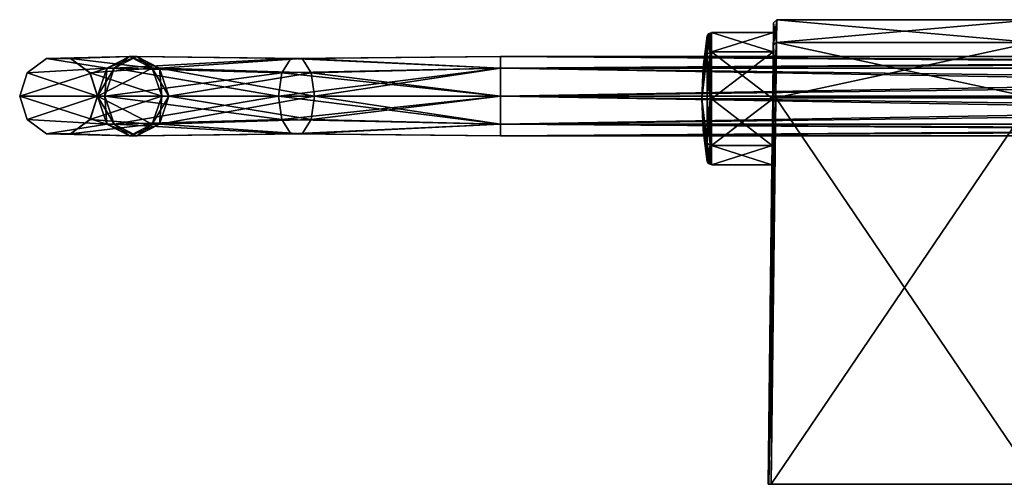
# Model space of a CAD drawing. Units: millimetres. Extents: x -408 to 302, y -60 to 128.
# Drawn here: x -408 to -255, y -60 to 12 of the extents above; entities that cross this region are included whole.
import ezdxf

# ---------------------------------------------------------------- set-up
doc = ezdxf.new("R2010")
doc.units = ezdxf.units.MM
doc.header["$LTSCALE"] = 33.374815
for name, color, linetype in [('38', 7, 'CONTINUOUS'), ('40', 7, 'CONTINUOUS'), ('41', 7, 'CONTINUOUS'), ('42', 7, 'CONTINUOUS'), ('43', 7, 'CONTINUOUS'), ('44', 7, 'CONTINUOUS'), ('45', 7, 'CONTINUOUS'), ('46', 7, 'CONTINUOUS'), ('47', 7, 'CONTINUOUS'), ('66', 7, 'CONTINUOUS'), ('67', 7, 'CONTINUOUS'), ('68', 7, 'CONTINUOUS'), ('69', 7, 'CONTINUOUS'), ('71', 7, 'CONTINUOUS'), ('72', 7, 'CONTINUOUS'), ('73', 7, 'CONTINUOUS'), ('74', 7, 'CONTINUOUS'), ('924', 7, 'CONTINUOUS'), ('925', 7, 'CONTINUOUS'), ('926', 7, 'CONTINUOUS'), ('927', 7, 'CONTINUOUS'), ('928', 7, 'CONTINUOUS'), ('929', 7, 'CONTINUOUS'), ('930', 7, 'CONTINUOUS'), ('931', 7, 'CONTINUOUS'), ('937', 7, 'CONTINUOUS'), ('938', 7, 'CONTINUOUS'), ('939', 7, 'CONTINUOUS'), ('940', 7, 'CONTINUOUS'), ('941', 7, 'CONTINUOUS'), ('942', 7, 'CONTINUOUS')]:
    doc.layers.add(name, color=color, linetype=linetype)

msp = doc.modelspace()

# ---------------------------------------------------------------- linework, layer by layer
at = {"layer": '38', "linetype": 'Continuous'}
for points in [[(-300, 10.3), (-300, 7.28, -7.28), (-300, 10.2), (-300, 10.3)], [(-300, 7.28, 7.28), (-300, 10.3), (-300, 10.2), (-300, 7.28, 7.28)], [(-300, 10.2), (-300, 7.28, -7.28), (-300, 7.21, -7.21), (-300, 10.2)], [(-300, 7.28, 7.28), (-300, 10.2), (-300, 7.21, 7.21), (-300, 7.28, 7.28)], [(-300, 0, 10.3), (-300, 7.28, 7.28), (-300, 0, 10.2), (-300, 0, 10.3)], [(-300, 7.28, -7.28), (-300, 0, -10.3), (-300, 7.21, -7.21), (-300, 7.28, -7.28)], [(-300, 0, 10.2), (-300, 7.28, 7.28), (-300, 7.21, 7.21), (-300, 0, 10.2)], [(-300, 7.21, -7.21), (-300, 0, -10.3), (-300, 0, -10.2), (-300, 7.21, -7.21)], [(-300, -7.28, 7.28), (-300, 0, 10.3), (-300, -7.21, 7.21), (-300, -7.28, 7.28)], [(-300, -7.21, 7.21), (-300, 0, 10.3), (-300, 0, 10.2), (-300, -7.21, 7.21)], [(-300, 0, -10.3), (-300, -7.28, -7.28), (-300, 0, -10.2), (-300, 0, -10.3)], [(-300, 0, -10.2), (-300, -7.28, -7.28), (-300, -7.21, -7.21), (-300, 0, -10.2)], [(-300, -10.2), (-300, -7.28, 7.28), (-300, -7.21, 7.21), (-300, -10.2)], [(-300, -7.21, -7.21), (-300, -7.28, -7.28), (-300, -10.2), (-300, -7.21, -7.21)], [(-300, -10.3), (-300, -7.28, 7.28), (-300, -10.2), (-300, -10.3)], [(-300, -7.28, -7.28), (-300, -10.3), (-300, -10.2), (-300, -7.28, -7.28)]]:
    msp.add_3dface(points, dxfattribs=at)
at = {"layer": '40', "linetype": 'Continuous'}
for points in [[(-300, 0, 10.3), (-300, -7.28, 7.28), (-290.5, 0, 10.3), (-300, 0, 10.3)], [(-290.5, 0, 10.3), (-300, -7.28, 7.28), (-290.59, -7.28, 7.28), (-290.5, 0, 10.3)], [(-300, -7.28, -7.28), (-300, 0, -10.3), (-290.59, -7.28, -7.28), (-300, -7.28, -7.28)], [(-290.59, -7.28, -7.28), (-300, 0, -10.3), (-290.5, 0, -10.3), (-290.59, -7.28, -7.28)], [(-300, -7.28, 7.28), (-300, -10.3), (-290.59, -7.28, 7.28), (-300, -7.28, 7.28)], [(-300, -10.3), (-300, -7.28, -7.28), (-290.63, -10.3, 0), (-300, -10.3)], [(-290.59, -7.28, 7.28), (-300, -10.3), (-290.63, -10.3, 0), (-290.59, -7.28, 7.28)], [(-290.63, -10.3, 0), (-300, -7.28, -7.28), (-290.59, -7.28, -7.28), (-290.63, -10.3, 0)]]:
    msp.add_3dface(points, dxfattribs=at)
at = {"layer": '41', "linetype": 'Continuous'}
for points in [[(-300, 7.28, -7.28), (-300, 10.3), (-290.41, 7.28, -7.28), (-300, 7.28, -7.28)], [(-300, 10.3), (-300, 7.28, 7.28), (-290.37, 10.3, 0), (-300, 10.3)], [(-290.41, 7.28, -7.28), (-300, 10.3), (-290.37, 10.3, 0), (-290.41, 7.28, -7.28)], [(-290.37, 10.3, 0), (-300, 7.28, 7.28), (-290.41, 7.28, 7.28), (-290.37, 10.3, 0)], [(-300, 7.28, 7.28), (-300, 0, 10.3), (-290.41, 7.28, 7.28), (-300, 7.28, 7.28)], [(-300, 0, 10.3), (-290.5, 0, 10.3), (-290.41, 7.28, 7.28), (-300, 0, 10.3)], [(-300, 0, -10.3), (-300, 7.28, -7.28), (-290.5, 0, -10.3), (-300, 0, -10.3)], [(-290.5, 0, -10.3), (-300, 7.28, -7.28), (-290.41, 7.28, -7.28), (-290.5, 0, -10.3)]]:
    msp.add_3dface(points, dxfattribs=at)
at = {"layer": '42', "linetype": 'Continuous'}
for points in [[(-300, 10.2), (-300, 7.21, -7.21), (-300.21, 10.2), (-300, 10.2)], [(-300.21, 10.2), (-300, 7.21, -7.21), (-300.21, 7.21, -7.21), (-300.21, 10.2)], [(-300, 7.21, -7.21), (-300, 0, -10.2), (-300.21, 7.21, -7.21), (-300, 7.21, -7.21)], [(-300.21, 7.21, -7.21), (-300, 0, -10.2), (-300.21, 0, -10.2), (-300.21, 7.21, -7.21)], [(-300, 0, -10.2), (-300, -7.21, -7.21), (-300.21, 0, -10.2), (-300, 0, -10.2)], [(-300.21, 0, -10.2), (-300, -7.21, -7.21), (-300.21, -7.21, -7.21), (-300.21, 0, -10.2)], [(-300, -7.21, -7.21), (-300, -10.2), (-300.21, -7.21, -7.21), (-300, -7.21, -7.21)], [(-300.21, -7.21, -7.21), (-300, -10.2), (-300.21, -10.2), (-300.21, -7.21, -7.21)]]:
    msp.add_3dface(points, dxfattribs=at)
at = {"layer": '43', "linetype": 'Continuous'}
for points in [[(-300.53, 10.08), (-300.21, 7.21, -7.21), (-300.7, 9.78), (-300.53, 10.08)], [(-300.7, 9.78), (-300.21, 7.21, -7.21), (-300.7, 6.92, -6.92), (-300.7, 9.78)], [(-300.21, 10.2), (-300.21, 7.21, -7.21), (-300.53, 10.08), (-300.21, 10.2)], [(-300.21, 7.21, -7.21), (-300.21, 0, -10.2), (-300.7, 6.92, -6.92), (-300.21, 7.21, -7.21)], [(-300.7, 6.92, -6.92), (-300.21, 0, -10.2), (-300.7, 0, -9.78), (-300.7, 6.92, -6.92)], [(-300.21, 0, -10.2), (-300.21, -7.21, -7.21), (-300.7, 0, -9.78), (-300.21, 0, -10.2)], [(-300.7, 0, -9.78), (-300.21, -7.21, -7.21), (-300.7, -6.92, -6.92), (-300.7, 0, -9.78)], [(-300.21, -7.21, -7.21), (-300.21, -10.2), (-300.7, -6.92, -6.92), (-300.21, -7.21, -7.21)], [(-300.7, -6.92, -6.92), (-300.21, -10.2), (-300.53, -10.08), (-300.7, -6.92, -6.92)], [(-300.7, -9.78), (-300.7, -6.92, -6.92), (-300.53, -10.08), (-300.7, -9.78)]]:
    msp.add_3dface(points, dxfattribs=at)
at = {"layer": '44', "linetype": 'Continuous'}
for points in [[(-300.7, 9.78), (-300.7, 6.92, -6.92), (-301.3, 4.91), (-300.7, 9.78)], [(-300.7, 6.92, -6.92), (-300.7, 0, -9.78), (-301.5, 0), (-300.7, 6.92, -6.92)], [(-301.3, 4.91), (-300.7, 6.92, -6.92), (-301.5, 0), (-301.3, 4.91)], [(-300.7, 0, -9.78), (-300.7, -6.92, -6.92), (-301.5, 0), (-300.7, 0, -9.78)], [(-300.7, -6.92, -6.92), (-300.7, -9.78), (-301.5, 0), (-300.7, -6.92, -6.92)], [(-301.5, 0), (-300.7, -9.78), (-301.3, -4.91), (-301.5, 0)]]:
    msp.add_3dface(points, dxfattribs=at)
at = {"layer": '45', "linetype": 'Continuous'}
for points in [[(-300, 7.21, 7.21), (-300, 10.2), (-300.21, 7.21, 7.21), (-300, 7.21, 7.21)], [(-300, 10.2), (-300.21, 10.2), (-300.21, 7.21, 7.21), (-300, 10.2)], [(-300, 0, 10.2), (-300, 7.21, 7.21), (-300.21, 0, 10.2), (-300, 0, 10.2)], [(-300.21, 0, 10.2), (-300, 7.21, 7.21), (-300.21, 7.21, 7.21), (-300.21, 0, 10.2)], [(-300, -7.21, 7.21), (-300, 0, 10.2), (-300.21, -7.21, 7.21), (-300, -7.21, 7.21)], [(-300.21, -7.21, 7.21), (-300, 0, 10.2), (-300.21, 0, 10.2), (-300.21, -7.21, 7.21)], [(-300, -10.2), (-300, -7.21, 7.21), (-300.21, -10.2), (-300, -10.2)], [(-300.21, -10.2), (-300, -7.21, 7.21), (-300.21, -7.21, 7.21), (-300.21, -10.2)]]:
    msp.add_3dface(points, dxfattribs=at)
at = {"layer": '46', "linetype": 'Continuous'}
for points in [[(-300.21, 10.2), (-300.53, 10.08), (-300.7, 6.92, 6.92), (-300.21, 10.2)], [(-300.21, 7.21, 7.21), (-300.21, 10.2), (-300.7, 6.92, 6.92), (-300.21, 7.21, 7.21)], [(-300.53, 10.08), (-300.7, 9.78), (-300.7, 6.92, 6.92), (-300.53, 10.08)], [(-300.21, 0, 10.2), (-300.21, 7.21, 7.21), (-300.7, 0, 9.78), (-300.21, 0, 10.2)], [(-300.7, 0, 9.78), (-300.21, 7.21, 7.21), (-300.7, 6.92, 6.92), (-300.7, 0, 9.78)], [(-300.21, -7.21, 7.21), (-300.21, 0, 10.2), (-300.7, -6.92, 6.92), (-300.21, -7.21, 7.21)], [(-300.7, -6.92, 6.92), (-300.21, 0, 10.2), (-300.7, 0, 9.78), (-300.7, -6.92, 6.92)], [(-300.7, -9.78), (-300.21, -7.21, 7.21), (-300.7, -6.92, 6.92), (-300.7, -9.78)], [(-300.7, -9.78), (-300.53, -10.08), (-300.21, -7.21, 7.21), (-300.7, -9.78)], [(-300.53, -10.08), (-300.21, -10.2), (-300.21, -7.21, 7.21), (-300.53, -10.08)]]:
    msp.add_3dface(points, dxfattribs=at)
at = {"layer": '47', "linetype": 'Continuous'}
for points in [[(-300.7, 9.78), (-301.3, 4.91), (-301.5, 0), (-300.7, 9.78)], [(-300.7, 9.78), (-301.5, 0), (-300.7, 6.92, 6.92), (-300.7, 9.78)], [(-301.5, 0), (-300.7, 0, 9.78), (-300.7, 6.92, 6.92), (-301.5, 0)], [(-301.5, 0), (-301.3, -4.91), (-300.7, -6.92, 6.92), (-301.5, 0)], [(-301.5, 0), (-300.7, -6.92, 6.92), (-300.7, 0, 9.78), (-301.5, 0)], [(-301.3, -4.91), (-300.7, -9.78), (-300.7, -6.92, 6.92), (-301.3, -4.91)]]:
    msp.add_3dface(points, dxfattribs=at)
at = {"layer": '66', "linetype": 'Continuous'}
for points in [[(-290.73, -60, -13.03), (-290, 0.15, -12.3), (-249.27, -60, -13.03), (-290.73, -60, -13.03)], [(-249.27, -60, -13.03), (-290, 0.15, -12.3), (-250, 0.15, -12.3), (-249.27, -60, -13.03)]]:
    msp.add_3dface(points, dxfattribs=at)
at = {"layer": '67', "linetype": 'Continuous'}
for points in [[(-291.23, -60, 12.53), (-291.23, -60, -12.53), (-291.09, -60, -12.89), (-291.23, -60, 12.53)], [(-291.09, -60, 12.89), (-291.23, -60, 12.53), (-291.09, -60, -12.89), (-291.09, -60, 12.89)], [(-291.09, -60, 12.89), (-290.73, -60, -13.03), (-290.73, -60, 13.03), (-291.09, -60, 12.89)], [(-290.73, -60, -13.03), (-291.09, -60, 12.89), (-291.09, -60, -12.89), (-290.73, -60, -13.03)], [(-290.73, -60, -13.03), (-249.27, -60, -13.03), (-290.73, -60, 13.03), (-290.73, -60, -13.03)], [(-290.73, -60, 13.03), (-249.27, -60, -13.03), (-249.27, -60, 13.03), (-290.73, -60, 13.03)]]:
    msp.add_3dface(points, dxfattribs=at)
at = {"layer": '68', "linetype": 'Continuous'}
for points in [[(-290.73, -60, 13.03), (-249.27, -60, 13.03), (-250, 0.15, 12.3), (-290.73, -60, 13.03)], [(-290, 0.15, 12.3), (-290.73, -60, 13.03), (-250, 0.15, 12.3), (-290, 0.15, 12.3)]]:
    msp.add_3dface(points, dxfattribs=at)
at = {"layer": '69', "linetype": 'Continuous'}
for points in [[(-289.86, 12.3, 0), (-289.9, 8.75, 8.64), (-250.14, 12.3, 0), (-289.86, 12.3, 0)], [(-250.14, 12.3, 0), (-289.9, 8.75, 8.64), (-250.1, 8.75, 8.64), (-250.14, 12.3, 0)], [(-289.9, 8.75, -8.64), (-289.86, 12.3, 0), (-250.1, 8.75, -8.64), (-289.9, 8.75, -8.64)], [(-250.1, 8.75, -8.64), (-289.86, 12.3, 0), (-250.14, 12.3, 0), (-250.1, 8.75, -8.64)], [(-250, 0.15, -12.3), (-290, 0.15, -12.3), (-289.9, 8.75, -8.64), (-250, 0.15, -12.3)], [(-290, 0.15, 12.3), (-250, 0.15, 12.3), (-250.1, 8.75, 8.64), (-290, 0.15, 12.3)], [(-289.9, 8.75, 8.64), (-290, 0.15, 12.3), (-250.1, 8.75, 8.64), (-289.9, 8.75, 8.64)], [(-250, 0.15, -12.3), (-289.9, 8.75, -8.64), (-250.1, 8.75, -8.64), (-250, 0.15, -12.3)]]:
    msp.add_3dface(points, dxfattribs=at)
at = {"layer": '71', "linetype": 'Continuous'}
for points in [[(-290.4, 8.4, -8.3), (-290.37, 10.3, 0), (-290.36, 11.81, 0), (-290.4, 8.4, -8.3)], [(-290.36, 11.81, 0), (-290.37, 10.3, 0), (-290.4, 8.4, 8.29), (-290.36, 11.81, 0)], [(-290.41, 7.28, -7.28), (-290.37, 10.3, 0), (-290.4, 8.4, -8.3), (-290.41, 7.28, -7.28)], [(-290.37, 10.3, 0), (-290.41, 7.28, 7.28), (-290.4, 8.4, 8.29), (-290.37, 10.3, 0)], [(-290.5, 0.15, -11.8), (-290.41, 7.28, -7.28), (-290.4, 8.4, -8.3), (-290.5, 0.15, -11.8)], [(-290.4, 8.4, 8.29), (-290.41, 7.28, 7.28), (-290.5, 0.15, 11.8), (-290.4, 8.4, 8.29)], [(-290.41, 7.28, 7.28), (-290.5, 0, 10.3), (-290.5, 0.15, 11.8), (-290.41, 7.28, 7.28)], [(-290.5, 0, -10.3), (-290.41, 7.28, -7.28), (-290.5, 0.15, -11.8), (-290.5, 0, -10.3)], [(-290.59, -7.28, 7.28), (-291.23, -60, -12.53), (-290.5, 0.15, 11.8), (-290.59, -7.28, 7.28)], [(-291.23, -60, -12.53), (-290.5, 0, -10.3), (-290.5, 0.15, -11.8), (-291.23, -60, -12.53)], [(-291.23, -60, -12.53), (-291.23, -60, 12.53), (-290.5, 0.15, 11.8), (-291.23, -60, -12.53)], [(-290.59, -7.28, -7.28), (-290.5, 0, -10.3), (-291.23, -60, -12.53), (-290.59, -7.28, -7.28)], [(-290.5, 0, 10.3), (-290.59, -7.28, 7.28), (-290.5, 0.15, 11.8), (-290.5, 0, 10.3)], [(-290.59, -7.28, 7.28), (-290.63, -10.3, 0), (-291.23, -60, -12.53), (-290.59, -7.28, 7.28)], [(-290.63, -10.3, 0), (-290.59, -7.28, -7.28), (-291.23, -60, -12.53), (-290.63, -10.3, 0)]]:
    msp.add_3dface(points, dxfattribs=at)
at = {"layer": '72', "linetype": 'Continuous'}
for points in [[(-291.09, -60, -12.89), (-291.23, -60, -12.53), (-290.35, 0.15, -12.15), (-291.09, -60, -12.89)], [(-291.23, -60, -12.53), (-290.5, 0.15, -11.8), (-290.35, 0.15, -12.15), (-291.23, -60, -12.53)], [(-290, 0.15, -12.3), (-290.73, -60, -13.03), (-291.09, -60, -12.89), (-290, 0.15, -12.3)], [(-290, 0.15, -12.3), (-291.09, -60, -12.89), (-290.35, 0.15, -12.15), (-290, 0.15, -12.3)]]:
    msp.add_3dface(points, dxfattribs=at)
at = {"layer": '73', "linetype": 'Continuous'}
for points in [[(-289.9, 8.75, 8.64), (-289.86, 12.3, 0), (-290.4, 8.4, 8.29), (-289.9, 8.75, 8.64)], [(-289.86, 12.3, 0), (-290.36, 11.81, 0), (-290.4, 8.4, 8.29), (-289.86, 12.3, 0)], [(-289.86, 12.3, 0), (-289.9, 8.75, -8.64), (-290.36, 11.81, 0), (-289.86, 12.3, 0)], [(-289.9, 8.75, -8.64), (-290.4, 8.4, -8.3), (-290.36, 11.81, 0), (-289.9, 8.75, -8.64)], [(-289.9, 8.75, 8.64), (-290.4, 8.4, 8.29), (-290.5, 0.15, 11.8), (-289.9, 8.75, 8.64)], [(-289.9, 8.75, 8.64), (-290.5, 0.15, 11.8), (-290.35, 0.15, 12.15), (-289.9, 8.75, 8.64)], [(-290.5, 0.15, -11.8), (-290.4, 8.4, -8.3), (-290.35, 0.15, -12.15), (-290.5, 0.15, -11.8)], [(-289.9, 8.75, -8.64), (-290, 0.15, -12.3), (-290.4, 8.4, -8.3), (-289.9, 8.75, -8.64)], [(-290.4, 8.4, -8.3), (-290, 0.15, -12.3), (-290.35, 0.15, -12.15), (-290.4, 8.4, -8.3)], [(-290, 0.15, 12.3), (-289.9, 8.75, 8.64), (-290.35, 0.15, 12.15), (-290, 0.15, 12.3)]]:
    msp.add_3dface(points, dxfattribs=at)
at = {"layer": '74', "linetype": 'Continuous'}
for points in [[(-291.23, -60, 12.53), (-291.09, -60, 12.89), (-290.5, 0.15, 11.8), (-291.23, -60, 12.53)], [(-291.09, -60, 12.89), (-290.73, -60, 13.03), (-290.35, 0.15, 12.15), (-291.09, -60, 12.89)], [(-290.5, 0.15, 11.8), (-291.09, -60, 12.89), (-290.35, 0.15, 12.15), (-290.5, 0.15, 11.8)], [(-290.73, -60, 13.03), (-290, 0.15, 12.3), (-290.35, 0.15, 12.15), (-290.73, -60, 13.03)]]:
    msp.add_3dface(points, dxfattribs=at)
at = {"layer": '924', "linetype": 'Continuous'}
for points in [[(2, 4.77, 54.47), (2, 6.58, 50.11), (-332.8, 4.77, 54.47), (2, 4.77, 54.47)], [(2, 6.58, 50.11), (2, 4.77, 45.74), (-332.8, 6.58, 50.11), (2, 6.58, 50.11)], [(-332.8, 4.77, 54.47), (2, 6.58, 50.11), (-332.8, 6.58, 50.11), (-332.8, 4.77, 54.47)], [(-332.8, 6.58, 50.11), (2, 4.77, 45.74), (-332.8, 4.77, 45.74), (-332.8, 6.58, 50.11)], [(2, 0.4, 56.28), (2, 4.77, 54.47), (-332.8, 0.4, 56.28), (2, 0.4, 56.28)], [(-332.8, 0.4, 56.28), (2, 4.77, 54.47), (-332.8, 4.77, 54.47), (-332.8, 0.4, 56.28)], [(2, 4.77, 45.74), (2, 0.4, 43.93), (-332.8, 4.77, 45.74), (2, 4.77, 45.74)], [(-332.8, 4.77, 45.74), (2, 0.4, 43.93), (-332.8, 0.4, 43.93), (-332.8, 4.77, 45.74)]]:
    msp.add_3dface(points, dxfattribs=at)
at = {"layer": '925', "linetype": 'Continuous'}
for points in [[(2, -3.96, 54.47), (2, 0.4, 56.28), (-332.8, -3.96, 54.47), (2, -3.96, 54.47)], [(2, 0.4, 56.28), (-332.8, 0.4, 56.28), (-332.8, -3.96, 54.47), (2, 0.4, 56.28)], [(2, 0.4, 43.93), (2, -3.96, 45.74), (-332.8, 0.4, 43.93), (2, 0.4, 43.93)], [(-332.8, 0.4, 43.93), (2, -3.96, 45.74), (-332.8, -3.96, 45.74), (-332.8, 0.4, 43.93)], [(2, -3.96, 45.74), (2, -5.77, 50.11), (-332.8, -3.96, 45.74), (2, -3.96, 45.74)], [(2, -5.77, 50.11), (2, -3.96, 54.47), (-332.8, -5.77, 50.11), (2, -5.77, 50.11)], [(-332.8, -3.96, 45.74), (2, -5.77, 50.11), (-332.8, -5.77, 50.11), (-332.8, -3.96, 45.74)], [(-332.8, -5.77, 50.11), (2, -3.96, 54.47), (-332.8, -3.96, 54.47), (-332.8, -5.77, 50.11)]]:
    msp.add_3dface(points, dxfattribs=at)
at = {"layer": '926', "linetype": 'Continuous'}
for points in [[(-389.37, 6.58, 78.87), (-365.4, 6.28, 56.01), (-392.9, 4.77, 76.3), (-389.37, 6.58, 78.87)], [(-365.4, 6.28, 56.01), (-366.8, 4.03, 53.26), (-392.9, 4.77, 76.3), (-365.4, 6.28, 56.01)], [(-363.67, 6.28, 59.41), (-365.4, 6.28, 56.01), (-389.37, 6.58, 78.87), (-363.67, 6.28, 59.41)], [(-385.84, 4.77, 81.44), (-363.67, 6.28, 59.41), (-389.37, 6.58, 78.87), (-385.84, 4.77, 81.44)], [(-362.27, 4.03, 62.16), (-363.67, 6.28, 59.41), (-385.84, 4.77, 81.44), (-362.27, 4.03, 62.16)], [(-365.4, 6.28, 56.01), (-332.8, 4.77, 45.74), (-366.8, 4.03, 53.26), (-365.4, 6.28, 56.01)], [(-332.8, 6.58, 50.11), (-332.8, 4.77, 45.74), (-365.4, 6.28, 56.01), (-332.8, 6.58, 50.11)], [(-363.67, 6.28, 59.41), (-332.8, 6.58, 50.11), (-365.4, 6.28, 56.01), (-363.67, 6.28, 59.41)], [(-332.8, 4.77, 54.47), (-332.8, 6.58, 50.11), (-363.67, 6.28, 59.41), (-332.8, 4.77, 54.47)], [(-362.27, 4.03, 62.16), (-332.8, 4.77, 54.47), (-363.67, 6.28, 59.41), (-362.27, 4.03, 62.16)], [(-392.9, 4.77, 76.3), (-367.33, 0.4, 52.21), (-394.36, 0.4, 75.23), (-392.9, 4.77, 76.3)], [(-366.8, 4.03, 53.26), (-367.33, 0.4, 52.21), (-392.9, 4.77, 76.3), (-366.8, 4.03, 53.26)], [(-384.38, 0.4, 82.51), (-362.27, 4.03, 62.16), (-385.84, 4.77, 81.44), (-384.38, 0.4, 82.51)], [(-332.8, 4.77, 45.74), (-332.8, 0.4, 43.93), (-366.8, 4.03, 53.26), (-332.8, 4.77, 45.74)], [(-361.73, 0.4, 63.21), (-332.8, 4.77, 54.47), (-362.27, 4.03, 62.16), (-361.73, 0.4, 63.21)], [(-332.8, 0.4, 56.28), (-332.8, 4.77, 54.47), (-361.73, 0.4, 63.21), (-332.8, 0.4, 56.28)], [(-361.73, 0.4, 63.21), (-362.27, 4.03, 62.16), (-384.38, 0.4, 82.51), (-361.73, 0.4, 63.21)], [(-366.8, 4.03, 53.26), (-332.8, 0.4, 43.93), (-367.33, 0.4, 52.21), (-366.8, 4.03, 53.26)]]:
    msp.add_3dface(points, dxfattribs=at)
at = {"layer": '927', "linetype": 'Continuous'}
for points in [[(-394.36, 0.4, 75.23), (-367.33, 0.4, 52.21), (-366.8, -3.23, 53.26), (-394.36, 0.4, 75.23)], [(-394.36, 0.4, 75.23), (-366.8, -3.23, 53.26), (-392.9, -3.96, 76.3), (-394.36, 0.4, 75.23)], [(-361.73, 0.4, 63.21), (-384.38, 0.4, 82.51), (-385.84, -3.96, 81.44), (-361.73, 0.4, 63.21)], [(-362.27, -3.23, 62.16), (-361.73, 0.4, 63.21), (-385.84, -3.96, 81.44), (-362.27, -3.23, 62.16)], [(-332.8, 0.4, 43.93), (-332.8, -3.96, 45.74), (-367.33, 0.4, 52.21), (-332.8, 0.4, 43.93)], [(-367.33, 0.4, 52.21), (-332.8, -3.96, 45.74), (-366.8, -3.23, 53.26), (-367.33, 0.4, 52.21)], [(-332.8, -3.96, 54.47), (-332.8, 0.4, 56.28), (-362.27, -3.23, 62.16), (-332.8, -3.96, 54.47)], [(-332.8, 0.4, 56.28), (-361.73, 0.4, 63.21), (-362.27, -3.23, 62.16), (-332.8, 0.4, 56.28)], [(-366.8, -3.23, 53.26), (-365.4, -5.47, 56.01), (-392.9, -3.96, 76.3), (-366.8, -3.23, 53.26)], [(-392.9, -3.96, 76.3), (-365.4, -5.47, 56.01), (-389.37, -5.77, 78.87), (-392.9, -3.96, 76.3)], [(-389.37, -5.77, 78.87), (-363.67, -5.47, 59.41), (-385.84, -3.96, 81.44), (-389.37, -5.77, 78.87)], [(-363.67, -5.47, 59.41), (-362.27, -3.23, 62.16), (-385.84, -3.96, 81.44), (-363.67, -5.47, 59.41)], [(-366.8, -3.23, 53.26), (-332.8, -3.96, 45.74), (-365.4, -5.47, 56.01), (-366.8, -3.23, 53.26)], [(-332.8, -3.96, 45.74), (-332.8, -5.77, 50.11), (-365.4, -5.47, 56.01), (-332.8, -3.96, 45.74)], [(-363.67, -5.47, 59.41), (-332.8, -3.96, 54.47), (-362.27, -3.23, 62.16), (-363.67, -5.47, 59.41)], [(-332.8, -5.77, 50.11), (-332.8, -3.96, 54.47), (-363.67, -5.47, 59.41), (-332.8, -5.77, 50.11)], [(-365.4, -5.47, 56.01), (-363.67, -5.47, 59.41), (-389.37, -5.77, 78.87), (-365.4, -5.47, 56.01)], [(-365.4, -5.47, 56.01), (-332.8, -5.77, 50.11), (-363.67, -5.47, 59.41), (-365.4, -5.47, 56.01)]]:
    msp.add_3dface(points, dxfattribs=at)
at = {"layer": '928', "linetype": 'Continuous'}
for points in [[(-390.49, 6.58, 80.4), (-392.9, 4.77, 76.3), (-394.02, 4.77, 77.83), (-390.49, 6.58, 80.4)], [(-389.37, 6.58, 78.87), (-392.9, 4.77, 76.3), (-390.49, 6.58, 80.4), (-389.37, 6.58, 78.87)], [(-386.96, 4.77, 82.98), (-389.37, 6.58, 78.87), (-390.49, 6.58, 80.4), (-386.96, 4.77, 82.98)], [(-385.84, 4.77, 81.44), (-389.37, 6.58, 78.87), (-386.96, 4.77, 82.98), (-385.84, 4.77, 81.44)], [(-394.02, 4.77, 77.83), (-394.36, 0.4, 75.23), (-395.48, 0.4, 76.77), (-394.02, 4.77, 77.83)], [(-392.9, 4.77, 76.3), (-394.36, 0.4, 75.23), (-394.02, 4.77, 77.83), (-392.9, 4.77, 76.3)], [(-385.5, 0.4, 84.04), (-385.84, 4.77, 81.44), (-386.96, 4.77, 82.98), (-385.5, 0.4, 84.04)], [(-384.38, 0.4, 82.51), (-385.84, 4.77, 81.44), (-385.5, 0.4, 84.04), (-384.38, 0.4, 82.51)]]:
    msp.add_3dface(points, dxfattribs=at)
at = {"layer": '929', "linetype": 'Continuous'}
for points in [[(-394.36, 0.4, 75.23), (-392.9, -3.96, 76.3), (-395.48, 0.4, 76.77), (-394.36, 0.4, 75.23)], [(-395.48, 0.4, 76.77), (-392.9, -3.96, 76.3), (-394.02, -3.96, 77.83), (-395.48, 0.4, 76.77)], [(-385.84, -3.96, 81.44), (-384.38, 0.4, 82.51), (-386.96, -3.96, 82.98), (-385.84, -3.96, 81.44)], [(-384.38, 0.4, 82.51), (-385.5, 0.4, 84.04), (-386.96, -3.96, 82.98), (-384.38, 0.4, 82.51)], [(-392.9, -3.96, 76.3), (-389.37, -5.77, 78.87), (-394.02, -3.96, 77.83), (-392.9, -3.96, 76.3)], [(-394.02, -3.96, 77.83), (-389.37, -5.77, 78.87), (-390.49, -5.77, 80.4), (-394.02, -3.96, 77.83)], [(-389.37, -5.77, 78.87), (-385.84, -3.96, 81.44), (-390.49, -5.77, 80.4), (-389.37, -5.77, 78.87)], [(-390.49, -5.77, 80.4), (-385.84, -3.96, 81.44), (-386.96, -3.96, 82.98), (-390.49, -5.77, 80.4)]]:
    msp.add_3dface(points, dxfattribs=at)
at = {"layer": '930', "linetype": 'Continuous'}
for points in [[(-403.4, 6.28, 104.75), (-394.02, 4.77, 77.83), (-406.42, 4.03, 104.11), (-403.4, 6.28, 104.75)], [(-403.4, 6.28, 104.75), (-406.42, 4.03, 104.11), (-403.4, 6.28, 132.67), (-403.4, 6.28, 104.75)], [(-403.4, 6.28, 132.67), (-406.42, 4.03, 104.11), (-406.41, 4.03, 133.31), (-403.4, 6.28, 132.67)], [(-403.4, 6.28, 132.67), (-406.41, 4.03, 133.31), (-394.02, 4.77, 159.56), (-403.4, 6.28, 132.67)], [(-390.49, 6.58, 80.4), (-394.02, 4.77, 77.83), (-403.4, 6.28, 104.75), (-390.49, 6.58, 80.4)], [(-399.67, 6.28, 105.54), (-390.49, 6.58, 80.4), (-403.4, 6.28, 104.75), (-399.67, 6.28, 105.54)], [(-399.66, 6.28, 131.87), (-403.4, 6.28, 132.67), (-390.49, 6.58, 156.98), (-399.66, 6.28, 131.87)], [(-390.49, 6.58, 156.98), (-403.4, 6.28, 132.67), (-394.02, 4.77, 159.56), (-390.49, 6.58, 156.98)], [(-399.67, 6.28, 105.54), (-403.4, 6.28, 104.75), (-399.66, 6.28, 131.87), (-399.67, 6.28, 105.54)], [(-399.66, 6.28, 131.87), (-403.4, 6.28, 104.75), (-403.4, 6.28, 132.67), (-399.66, 6.28, 131.87)], [(-386.96, 4.77, 82.98), (-390.49, 6.58, 80.4), (-399.67, 6.28, 105.54), (-386.96, 4.77, 82.98)], [(-396.65, 4.03, 106.19), (-386.96, 4.77, 82.98), (-399.67, 6.28, 105.54), (-396.65, 4.03, 106.19)], [(-396.65, 4.03, 106.19), (-399.67, 6.28, 105.54), (-396.64, 4.03, 131.23), (-396.65, 4.03, 106.19)], [(-396.64, 4.03, 131.23), (-399.67, 6.28, 105.54), (-399.66, 6.28, 131.87), (-396.64, 4.03, 131.23)], [(-386.96, 4.77, 154.41), (-399.66, 6.28, 131.87), (-390.49, 6.58, 156.98), (-386.96, 4.77, 154.41)], [(-396.64, 4.03, 131.23), (-399.66, 6.28, 131.87), (-386.96, 4.77, 154.41), (-396.64, 4.03, 131.23)], [(-406.41, 4.03, 133.31), (-407.57, 0.4, 133.56), (-394.02, 4.77, 159.56), (-406.41, 4.03, 133.31)], [(-394.02, 4.77, 159.56), (-407.57, 0.4, 133.56), (-395.48, 0.4, 160.62), (-394.02, 4.77, 159.56)], [(-394.02, 4.77, 77.83), (-395.48, 0.4, 76.77), (-406.42, 4.03, 104.11), (-394.02, 4.77, 77.83)], [(-395.5, 0.4, 106.43), (-386.96, 4.77, 82.98), (-396.65, 4.03, 106.19), (-395.5, 0.4, 106.43)], [(-385.5, 0.4, 153.35), (-396.64, 4.03, 131.23), (-386.96, 4.77, 154.41), (-385.5, 0.4, 153.35)], [(-385.5, 0.4, 84.04), (-386.96, 4.77, 82.98), (-395.5, 0.4, 106.43), (-385.5, 0.4, 84.04)], [(-406.42, 4.03, 104.11), (-395.48, 0.4, 76.77), (-407.57, 0.4, 103.86), (-406.42, 4.03, 104.11)], [(-406.42, 4.03, 104.11), (-407.57, 0.4, 103.86), (-406.41, 4.03, 133.31), (-406.42, 4.03, 104.11)], [(-406.41, 4.03, 133.31), (-407.57, 0.4, 103.86), (-407.57, 0.4, 133.56), (-406.41, 4.03, 133.31)], [(-395.5, 0.4, 106.43), (-396.65, 4.03, 106.19), (-395.49, 0.4, 130.98), (-395.5, 0.4, 106.43)], [(-395.49, 0.4, 130.98), (-396.65, 4.03, 106.19), (-396.64, 4.03, 131.23), (-395.49, 0.4, 130.98)], [(-395.49, 0.4, 130.98), (-396.64, 4.03, 131.23), (-385.5, 0.4, 153.35), (-395.49, 0.4, 130.98)]]:
    msp.add_3dface(points, dxfattribs=at)
at = {"layer": '931', "linetype": 'Continuous'}
for points in [[(-395.48, 0.4, 76.77), (-394.02, -3.96, 77.83), (-407.57, 0.4, 103.86), (-395.48, 0.4, 76.77)], [(-407.57, 0.4, 103.86), (-394.02, -3.96, 77.83), (-406.42, -3.23, 104.11), (-407.57, 0.4, 103.86)], [(-407.57, 0.4, 133.56), (-407.57, 0.4, 103.86), (-406.42, -3.23, 104.11), (-407.57, 0.4, 133.56)], [(-395.48, 0.4, 160.62), (-407.57, 0.4, 133.56), (-406.41, -3.23, 133.31), (-395.48, 0.4, 160.62)], [(-407.57, 0.4, 133.56), (-406.42, -3.23, 104.11), (-406.41, -3.23, 133.31), (-407.57, 0.4, 133.56)], [(-395.48, 0.4, 160.62), (-406.41, -3.23, 133.31), (-394.02, -3.96, 159.56), (-395.48, 0.4, 160.62)], [(-386.96, -3.96, 82.98), (-385.5, 0.4, 84.04), (-396.65, -3.23, 106.19), (-386.96, -3.96, 82.98)], [(-385.5, 0.4, 84.04), (-395.5, 0.4, 106.43), (-396.65, -3.23, 106.19), (-385.5, 0.4, 84.04)], [(-396.65, -3.23, 106.19), (-395.5, 0.4, 106.43), (-396.64, -3.23, 131.23), (-396.65, -3.23, 106.19)], [(-395.5, 0.4, 106.43), (-395.49, 0.4, 130.98), (-396.64, -3.23, 131.23), (-395.5, 0.4, 106.43)], [(-396.64, -3.23, 131.23), (-395.49, 0.4, 130.98), (-386.96, -3.96, 154.41), (-396.64, -3.23, 131.23)], [(-395.49, 0.4, 130.98), (-385.5, 0.4, 153.35), (-386.96, -3.96, 154.41), (-395.49, 0.4, 130.98)], [(-406.42, -3.23, 104.11), (-394.02, -3.96, 77.83), (-403.4, -5.47, 104.75), (-406.42, -3.23, 104.11)], [(-406.42, -3.23, 104.11), (-403.4, -5.47, 104.75), (-406.41, -3.23, 133.31), (-406.42, -3.23, 104.11)], [(-406.41, -3.23, 133.31), (-403.4, -5.47, 104.75), (-403.4, -5.47, 132.67), (-406.41, -3.23, 133.31)], [(-406.41, -3.23, 133.31), (-403.4, -5.47, 132.67), (-394.02, -3.96, 159.56), (-406.41, -3.23, 133.31)], [(-394.02, -3.96, 77.83), (-390.49, -5.77, 80.4), (-403.4, -5.47, 104.75), (-394.02, -3.96, 77.83)], [(-394.02, -3.96, 159.56), (-403.4, -5.47, 132.67), (-390.49, -5.77, 156.98), (-394.02, -3.96, 159.56)], [(-399.67, -5.47, 105.54), (-386.96, -3.96, 82.98), (-396.65, -3.23, 106.19), (-399.67, -5.47, 105.54)], [(-399.67, -5.47, 105.54), (-396.65, -3.23, 106.19), (-399.66, -5.47, 131.87), (-399.67, -5.47, 105.54)], [(-390.49, -5.77, 80.4), (-386.96, -3.96, 82.98), (-399.67, -5.47, 105.54), (-390.49, -5.77, 80.4)], [(-399.66, -5.47, 131.87), (-396.65, -3.23, 106.19), (-396.64, -3.23, 131.23), (-399.66, -5.47, 131.87)], [(-399.66, -5.47, 131.87), (-396.64, -3.23, 131.23), (-386.96, -3.96, 154.41), (-399.66, -5.47, 131.87)], [(-390.49, -5.77, 156.98), (-399.66, -5.47, 131.87), (-386.96, -3.96, 154.41), (-390.49, -5.77, 156.98)], [(-403.4, -5.47, 104.75), (-390.49, -5.77, 80.4), (-399.67, -5.47, 105.54), (-403.4, -5.47, 104.75)], [(-403.4, -5.47, 104.75), (-399.67, -5.47, 105.54), (-403.4, -5.47, 132.67), (-403.4, -5.47, 104.75)], [(-403.4, -5.47, 132.67), (-399.67, -5.47, 105.54), (-399.66, -5.47, 131.87), (-403.4, -5.47, 132.67)], [(-403.4, -5.47, 132.67), (-399.66, -5.47, 131.87), (-390.49, -5.77, 156.98), (-403.4, -5.47, 132.67)]]:
    msp.add_3dface(points, dxfattribs=at)
at = {"layer": '937', "linetype": 'Continuous'}
for points in [[(-390.49, 6.58, 156.98), (-394.02, 4.77, 159.56), (-389.37, 6.58, 158.52), (-390.49, 6.58, 156.98)], [(-389.37, 6.58, 158.52), (-394.02, 4.77, 159.56), (-392.9, 4.77, 161.09), (-389.37, 6.58, 158.52)], [(-386.96, 4.77, 154.41), (-390.49, 6.58, 156.98), (-385.84, 4.77, 155.95), (-386.96, 4.77, 154.41)], [(-385.84, 4.77, 155.95), (-390.49, 6.58, 156.98), (-389.37, 6.58, 158.52), (-385.84, 4.77, 155.95)], [(-394.02, 4.77, 159.56), (-395.48, 0.4, 160.62), (-392.9, 4.77, 161.09), (-394.02, 4.77, 159.56)], [(-392.9, 4.77, 161.09), (-395.48, 0.4, 160.62), (-394.36, 0.4, 162.16), (-392.9, 4.77, 161.09)], [(-385.5, 0.4, 153.35), (-386.96, 4.77, 154.41), (-384.38, 0.4, 154.88), (-385.5, 0.4, 153.35)], [(-384.38, 0.4, 154.88), (-386.96, 4.77, 154.41), (-385.84, 4.77, 155.95), (-384.38, 0.4, 154.88)]]:
    msp.add_3dface(points, dxfattribs=at)
at = {"layer": '938', "linetype": 'Continuous'}
for points in [[(-395.48, 0.4, 160.62), (-394.02, -3.96, 159.56), (-394.36, 0.4, 162.16), (-395.48, 0.4, 160.62)], [(-394.36, 0.4, 162.16), (-394.02, -3.96, 159.56), (-392.9, -3.96, 161.09), (-394.36, 0.4, 162.16)], [(-386.96, -3.96, 154.41), (-385.5, 0.4, 153.35), (-385.84, -3.96, 155.95), (-386.96, -3.96, 154.41)], [(-385.5, 0.4, 153.35), (-384.38, 0.4, 154.88), (-385.84, -3.96, 155.95), (-385.5, 0.4, 153.35)], [(-394.02, -3.96, 159.56), (-390.49, -5.77, 156.98), (-392.9, -3.96, 161.09), (-394.02, -3.96, 159.56)], [(-392.9, -3.96, 161.09), (-390.49, -5.77, 156.98), (-389.37, -5.77, 158.52), (-392.9, -3.96, 161.09)], [(-390.49, -5.77, 156.98), (-386.96, -3.96, 154.41), (-389.37, -5.77, 158.52), (-390.49, -5.77, 156.98)], [(-389.37, -5.77, 158.52), (-386.96, -3.96, 154.41), (-385.84, -3.96, 155.95), (-389.37, -5.77, 158.52)]]:
    msp.add_3dface(points, dxfattribs=at)
at = {"layer": '939', "linetype": 'Continuous'}
for points in [[(-389.37, 6.58, 158.52), (-392.9, 4.77, 161.09), (-365.4, 6.28, 181.38), (-389.37, 6.58, 158.52)], [(-365.4, 6.28, 181.38), (-392.9, 4.77, 161.09), (-366.8, 4.03, 184.13), (-365.4, 6.28, 181.38)], [(-385.84, 4.77, 155.95), (-389.37, 6.58, 158.52), (-363.67, 6.28, 177.98), (-385.84, 4.77, 155.95)], [(-363.67, 6.28, 177.98), (-389.37, 6.58, 158.52), (-365.4, 6.28, 181.38), (-363.67, 6.28, 177.98)], [(-362.27, 4.03, 175.23), (-385.84, 4.77, 155.95), (-363.67, 6.28, 177.98), (-362.27, 4.03, 175.23)], [(-365.4, 6.28, 181.38), (-366.8, 4.03, 184.13), (-332.8, 4.77, 191.65), (-365.4, 6.28, 181.38)], [(-363.67, 6.28, 177.98), (-365.4, 6.28, 181.38), (-332.8, 6.58, 187.28), (-363.67, 6.28, 177.98)], [(-332.8, 6.58, 187.28), (-365.4, 6.28, 181.38), (-332.8, 4.77, 191.65), (-332.8, 6.58, 187.28)], [(-332.8, 4.77, 182.92), (-363.67, 6.28, 177.98), (-332.8, 6.58, 187.28), (-332.8, 4.77, 182.92)], [(-362.27, 4.03, 175.23), (-363.67, 6.28, 177.98), (-332.8, 4.77, 182.92), (-362.27, 4.03, 175.23)], [(-392.9, 4.77, 161.09), (-394.36, 0.4, 162.16), (-366.8, 4.03, 184.13), (-392.9, 4.77, 161.09)], [(-384.38, 0.4, 154.88), (-385.84, 4.77, 155.95), (-361.73, 0.4, 174.17), (-384.38, 0.4, 154.88)], [(-361.73, 0.4, 174.17), (-385.84, 4.77, 155.95), (-362.27, 4.03, 175.23), (-361.73, 0.4, 174.17)], [(-366.8, 4.03, 184.13), (-367.33, 0.4, 185.18), (-332.8, 4.77, 191.65), (-366.8, 4.03, 184.13)], [(-332.8, 4.77, 191.65), (-367.33, 0.4, 185.18), (-332.8, 0.4, 193.46), (-332.8, 4.77, 191.65)], [(-332.8, 0.4, 181.11), (-362.27, 4.03, 175.23), (-332.8, 4.77, 182.92), (-332.8, 0.4, 181.11)], [(-366.8, 4.03, 184.13), (-394.36, 0.4, 162.16), (-367.33, 0.4, 185.18), (-366.8, 4.03, 184.13)], [(-361.73, 0.4, 174.17), (-362.27, 4.03, 175.23), (-332.8, 0.4, 181.11), (-361.73, 0.4, 174.17)]]:
    msp.add_3dface(points, dxfattribs=at)
at = {"layer": '940', "linetype": 'Continuous'}
for points in [[(-394.36, 0.4, 162.16), (-392.9, -3.96, 161.09), (-367.33, 0.4, 185.18), (-394.36, 0.4, 162.16)], [(-367.33, 0.4, 185.18), (-392.9, -3.96, 161.09), (-366.8, -3.23, 184.13), (-367.33, 0.4, 185.18)], [(-385.84, -3.96, 155.95), (-384.38, 0.4, 154.88), (-362.27, -3.23, 175.23), (-385.84, -3.96, 155.95)], [(-384.38, 0.4, 154.88), (-361.73, 0.4, 174.17), (-362.27, -3.23, 175.23), (-384.38, 0.4, 154.88)], [(-332.8, 0.4, 193.46), (-367.33, 0.4, 185.18), (-366.8, -3.23, 184.13), (-332.8, 0.4, 193.46)], [(-332.8, 0.4, 193.46), (-366.8, -3.23, 184.13), (-332.8, -3.96, 191.65), (-332.8, 0.4, 193.46)], [(-362.27, -3.23, 175.23), (-361.73, 0.4, 174.17), (-332.8, -3.96, 182.92), (-362.27, -3.23, 175.23)], [(-361.73, 0.4, 174.17), (-332.8, 0.4, 181.11), (-332.8, -3.96, 182.92), (-361.73, 0.4, 174.17)], [(-366.8, -3.23, 184.13), (-392.9, -3.96, 161.09), (-365.4, -5.47, 181.38), (-366.8, -3.23, 184.13)], [(-392.9, -3.96, 161.09), (-389.37, -5.77, 158.52), (-365.4, -5.47, 181.38), (-392.9, -3.96, 161.09)], [(-389.37, -5.77, 158.52), (-385.84, -3.96, 155.95), (-363.67, -5.47, 177.98), (-389.37, -5.77, 158.52)], [(-363.67, -5.47, 177.98), (-385.84, -3.96, 155.95), (-362.27, -3.23, 175.23), (-363.67, -5.47, 177.98)], [(-366.8, -3.23, 184.13), (-365.4, -5.47, 181.38), (-332.8, -3.96, 191.65), (-366.8, -3.23, 184.13)], [(-332.8, -3.96, 191.65), (-365.4, -5.47, 181.38), (-332.8, -5.77, 187.28), (-332.8, -3.96, 191.65)], [(-363.67, -5.47, 177.98), (-362.27, -3.23, 175.23), (-332.8, -3.96, 182.92), (-363.67, -5.47, 177.98)], [(-332.8, -5.77, 187.28), (-363.67, -5.47, 177.98), (-332.8, -3.96, 182.92), (-332.8, -5.77, 187.28)], [(-365.4, -5.47, 181.38), (-389.37, -5.77, 158.52), (-363.67, -5.47, 177.98), (-365.4, -5.47, 181.38)], [(-365.4, -5.47, 181.38), (-363.67, -5.47, 177.98), (-332.8, -5.77, 187.28), (-365.4, -5.47, 181.38)]]:
    msp.add_3dface(points, dxfattribs=at)
at = {"layer": '941', "linetype": 'Continuous'}
for points in [[(-332.8, 4.77, 182.92), (-332.8, 6.58, 187.28), (-78.4, 4.77, 182.92), (-332.8, 4.77, 182.92)], [(-332.8, 6.58, 187.28), (-332.8, 4.77, 191.65), (-78.4, 6.58, 187.28), (-332.8, 6.58, 187.28)], [(-78.4, 4.77, 182.92), (-332.8, 6.58, 187.28), (-78.4, 6.58, 187.28), (-78.4, 4.77, 182.92)], [(-78.4, 6.58, 187.28), (-332.8, 4.77, 191.65), (-78.4, 4.77, 191.65), (-78.4, 6.58, 187.28)], [(-332.8, 0.4, 181.11), (-332.8, 4.77, 182.92), (-78.4, 0.4, 181.11), (-332.8, 0.4, 181.11)], [(-78.4, 0.4, 181.11), (-332.8, 4.77, 182.92), (-78.4, 4.77, 182.92), (-78.4, 0.4, 181.11)], [(-332.8, 4.77, 191.65), (-332.8, 0.4, 193.46), (-78.4, 4.77, 191.65), (-332.8, 4.77, 191.65)], [(-332.8, 0.4, 193.46), (-78.4, 0.4, 193.46), (-78.4, 4.77, 191.65), (-332.8, 0.4, 193.46)]]:
    msp.add_3dface(points, dxfattribs=at)
at = {"layer": '942', "linetype": 'Continuous'}
for points in [[(-332.8, -3.96, 182.92), (-332.8, 0.4, 181.11), (-78.4, -3.96, 182.92), (-332.8, -3.96, 182.92)], [(-332.8, 0.4, 181.11), (-78.4, 0.4, 181.11), (-78.4, -3.96, 182.92), (-332.8, 0.4, 181.11)], [(-332.8, 0.4, 193.46), (-332.8, -3.96, 191.65), (-78.4, 0.4, 193.46), (-332.8, 0.4, 193.46)], [(-78.4, 0.4, 193.46), (-332.8, -3.96, 191.65), (-78.4, -3.96, 191.65), (-78.4, 0.4, 193.46)], [(-332.8, -3.96, 191.65), (-332.8, -5.77, 187.28), (-78.4, -3.96, 191.65), (-332.8, -3.96, 191.65)], [(-332.8, -5.77, 187.28), (-332.8, -3.96, 182.92), (-78.4, -5.77, 187.28), (-332.8, -5.77, 187.28)], [(-78.4, -3.96, 191.65), (-332.8, -5.77, 187.28), (-78.4, -5.77, 187.28), (-78.4, -3.96, 191.65)], [(-78.4, -5.77, 187.28), (-332.8, -3.96, 182.92), (-78.4, -3.96, 182.92), (-78.4, -5.77, 187.28)]]:
    msp.add_3dface(points, dxfattribs=at)

doc.saveas('drawing.dxf')
